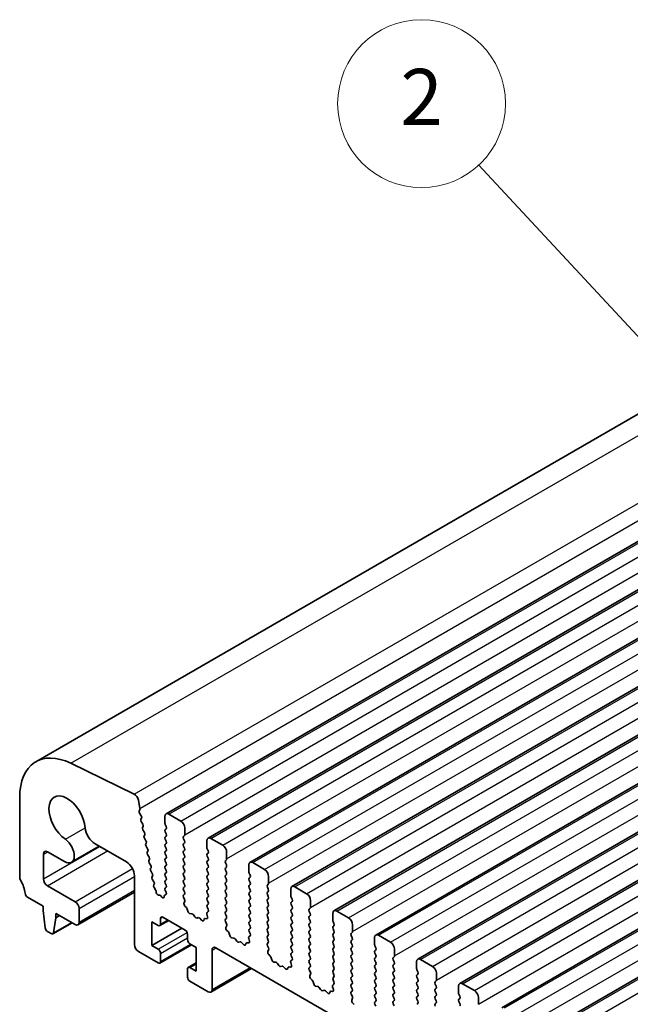
# Model space of a CAD drawing. Units: millimetres. Extents: x 36 to 5550, y 20 to 1004.
# Drawn here: x 585 to 639, y 431 to 519 of the extents above; entities that cross this region are included whole.
import ezdxf

# ---------------------------------------------------------------- set-up
doc = ezdxf.new("R2010")
doc.units = ezdxf.units.MM
doc.header["$LTSCALE"] = 2.5
for name, color, linetype, lineweight in [('Symbol (TK)', 100, 'Continuous', 18), ('Visible (ISO)', 7, 'Continuous', 35), ('Visible Narrow (ISO)', 7, 'Continuous', 25)]:
    doc.layers.add(name, color=color, linetype=linetype, lineweight=lineweight)
doc.styles.add('Note Text (TK2)', font='txt')

# ---------------------------------------------------------------- blocks, each defined once
blk = doc.blocks.new('バルーン2')
at = {"layer": 'Symbol (TK)', "color": 100}
for p, q in [((256.434, 195.772), (250.288, 202.375)), ((258.137, 193.942), (256.8, 196.112)), ((256.434, 195.772), (258.137, 193.942)), ((256.068, 195.431), (258.137, 193.942))]:
    blk.add_line(p, q, dxfattribs=at)
at = {"layer": 'Symbol (TK)'}
blk.add_circle((248.251, 204.564), 3, dxfattribs=at)
at = {"layer": 'Symbol (TK)', "color": 7, "insert": (248.251, 204.546), "char_height": 2, "attachment_point": 5, "style": 'Note Text (TK2)'}
blk.add_mtext('2', dxfattribs=at)

msp = doc.modelspace()

# ---------------------------------------------------------------- linework, layer by layer
at = {"layer": 'Visible (ISO)'}
for p, q in [((586.1718, 452.6306), (690.1165, 512.6431)), ((597.801, 447.9689), (701.7457, 507.9813)), ((601.5487, 445.8051), (705.4934, 505.8176)), ((605.2964, 443.6414), (709.2411, 503.6539)), ((609.044, 441.4777), (712.9887, 501.4902)), ((612.7917, 439.314), (716.7364, 499.3265)), ((616.5394, 437.1503), (720.4841, 497.1628)), ((620.287, 434.9866), (724.2317, 494.9991)), ((624.0347, 432.8228), (727.9794, 492.8353)), ((627.7824, 430.6591), (731.7271, 490.6716)), ((631.53, 428.4954), (735.4747, 488.5079)), ((594.9548, 449.7295), (589.285, 452.4898)), ((584.7221, 449.4262), (584.7221, 442.3592)), ((595.4679, 448.4656), (595.3255, 449.2073)), ((595.4017, 448.2273), (595.4622, 448.3695)), ((595.5813, 447.7811), (595.4344, 448.0318)), ((597.6975, 447.74), (597.6975, 447.1276)), ((599.1117, 447.3317), (598.051, 447.9441)), ((595.5572, 447.4911), (595.6077, 447.5734)), ((595.7225, 447.0464), (595.5836, 447.2833)), ((595.6984, 446.7564), (595.7489, 446.8386)), ((597.7258, 447.0133), (597.8106, 446.8337)), ((595.8637, 446.3116), (595.7248, 446.5486)), ((595.8396, 446.0216), (595.8901, 446.1039)), ((597.8106, 446.6377), (597.7258, 446.556)), ((597.7258, 446.3601), (597.8106, 446.1805)), ((597.8106, 445.9845), (597.7258, 445.9028)), ((599.3521, 445.9437), (599.437, 446.0253)), ((599.4653, 446.107), (599.4653, 446.7193)), ((589.344, 443.6493), (591.829, 445.084)), ((591.4629, 445.2953), (594.268, 443.6758)), ((596.0049, 445.5769), (595.866, 445.8139)), ((595.9808, 445.2869), (596.0313, 445.3692)), ((596.1461, 444.8422), (596.0072, 445.0792)), ((597.7258, 445.7069), (597.8106, 445.5273)), ((597.8106, 445.3313), (597.7258, 445.2496)), ((597.7258, 445.0537), (597.8106, 444.8741)), ((599.437, 445.5681), (599.3521, 445.7477)), ((599.3521, 445.2905), (599.437, 445.3721)), ((599.437, 444.9149), (599.3521, 445.0945)), ((601.4452, 445.5762), (601.4452, 444.9639)), ((602.8594, 445.168), (601.7987, 445.7804)), ((586.8434, 442.1674), (586.8434, 444.3858)), ((587.197, 444.59), (588.719, 443.7112)), ((596.122, 444.5522), (596.1725, 444.6345)), ((596.2873, 444.1075), (596.1484, 444.3445)), ((597.8106, 444.6781), (597.7258, 444.5965)), ((597.7258, 444.4005), (597.8106, 444.2209)), ((599.3521, 444.6373), (599.437, 444.7189)), ((599.437, 444.2617), (599.3521, 444.4413)), ((601.4734, 444.8496), (601.5583, 444.6699)), ((601.5583, 444.474), (601.4734, 444.3923)), ((601.4734, 444.1964), (601.5583, 444.0167)), ((603.2129, 443.9433), (603.2129, 444.5556)), ((596.2632, 443.8175), (596.3137, 443.8997)), ((596.4285, 443.3727), (596.2896, 443.6097)), ((597.8106, 444.0249), (597.7258, 443.9433)), ((597.7258, 443.7473), (597.8106, 443.5677)), ((597.8106, 443.3717), (597.7258, 443.2901)), ((599.3521, 443.9841), (599.437, 444.0657)), ((599.437, 443.6085), (599.3521, 443.7881)), ((599.3521, 443.3309), (599.437, 443.4125)), ((601.5583, 443.8208), (601.4734, 443.7391)), ((601.4734, 443.5432), (601.5583, 443.3635)), ((603.0998, 443.78), (603.1846, 443.8616)), ((603.1846, 443.4044), (603.0998, 443.584)), ((605.1928, 443.4125), (605.1928, 442.8002)), ((606.607, 443.0043), (605.5464, 443.6167)), ((594.9751, 442.4511), (594.9751, 436.2886)), ((596.4044, 443.0827), (596.4549, 443.165)), ((596.5697, 442.638), (596.4308, 442.875)), ((596.5456, 442.348), (596.5961, 442.4303)), ((597.7258, 443.0941), (597.8106, 442.9145)), ((597.8106, 442.7185), (597.7258, 442.6369)), ((597.7258, 442.4409), (597.8106, 442.2613)), ((599.437, 442.9553), (599.3521, 443.1349)), ((599.3521, 442.6777), (599.437, 442.7593)), ((599.437, 442.3021), (599.3521, 442.4817)), ((601.5583, 443.1676), (601.4734, 443.0859)), ((601.4734, 442.89), (601.5583, 442.7103)), ((601.5583, 442.5144), (601.4734, 442.4327)), ((603.0998, 443.1268), (603.1846, 443.2084)), ((603.1846, 442.7512), (603.0998, 442.9308)), ((603.0998, 442.4736), (603.1846, 442.5552)), ((605.2211, 442.6858), (605.306, 442.5062)), ((606.9606, 441.7795), (606.9606, 442.3919)), ((589.6718, 440.1261), (587.197, 441.555)), ((596.7109, 441.9033), (596.5721, 442.1403)), ((596.6928, 441.623), (596.7373, 441.6956)), ((597.8106, 442.0653), (597.7258, 441.9837)), ((597.7258, 441.7877), (597.8094, 441.6106)), ((599.3521, 442.0245), (599.437, 442.1061)), ((599.437, 441.6489), (599.3521, 441.8285)), ((601.4734, 442.2368), (601.5583, 442.0571)), ((601.5583, 441.8612), (601.4734, 441.7795)), ((601.4734, 441.5836), (601.5583, 441.4039)), ((603.1846, 442.098), (603.0998, 442.2776)), ((603.0998, 441.8204), (603.1846, 441.902)), ((603.1846, 441.4448), (603.0998, 441.6244)), ((605.306, 442.3103), (605.2211, 442.2286)), ((605.2211, 442.0327), (605.306, 441.853)), ((605.306, 441.6571), (605.2211, 441.5754)), ((606.8474, 441.6162), (606.9323, 441.6979)), ((589.9218, 438.0601), (594.9751, 440.9776)), ((596.8638, 441.2005), (596.7312, 441.3963)), ((596.9278, 440.959), (596.9173, 441.0613)), ((597.2086, 440.7186), (597.1343, 440.716)), ((597.4279, 440.5413), (597.3387, 440.6449)), ((597.6423, 440.6418), (597.6322, 440.5497)), ((597.7855, 440.7713), (597.6839, 440.7153)), ((597.8079, 441.4132), (597.7246, 441.3309)), ((597.7253, 441.1356), (597.7998, 440.9778)), ((599.3521, 441.3713), (599.437, 441.4529)), ((599.437, 440.9957), (599.3521, 441.1753)), ((599.3533, 440.7192), (599.437, 440.7997)), ((601.5583, 441.208), (601.4734, 441.1263)), ((601.4734, 440.9304), (601.5583, 440.7508)), ((603.0998, 441.1672), (603.1846, 441.2488)), ((603.1846, 440.7916), (603.0998, 440.9712)), ((605.2211, 441.3795), (605.306, 441.1998)), ((605.306, 441.0039), (605.2211, 440.9222)), ((605.2211, 440.7263), (605.306, 440.5466)), ((606.9323, 441.2407), (606.8474, 441.4203)), ((606.8474, 440.963), (606.9323, 441.0447)), ((606.9323, 440.5875), (606.8474, 440.7671)), ((608.9405, 441.2488), (608.9405, 440.6364)), ((610.3547, 440.8406), (609.294, 441.4529)), ((585.4153, 440.5424), (586.808, 439.7383)), ((599.4507, 440.3225), (599.3548, 440.5201)), ((599.4007, 439.9907), (599.4702, 440.1499)), ((601.5583, 440.5548), (601.4734, 440.4731)), ((601.4734, 440.2772), (601.5583, 440.0976)), ((601.5583, 439.9016), (601.4734, 439.8199)), ((603.0998, 440.514), (603.1846, 440.5956)), ((603.1846, 440.1384), (603.0998, 440.318)), ((603.0998, 439.8608), (603.1846, 439.9424)), ((605.306, 440.3507), (605.2211, 440.269)), ((605.2211, 440.0731), (605.306, 439.8934)), ((606.8474, 440.3098), (606.9323, 440.3915)), ((606.9323, 439.9343), (606.8474, 440.1139)), ((608.9688, 440.5221), (609.0536, 440.3425)), ((609.0536, 440.1465), (608.9688, 440.0649)), ((608.9688, 439.8689), (609.0536, 439.6893)), ((610.7083, 439.6158), (610.7083, 440.2282)), ((586.808, 439.7383), (586.808, 439.33)), ((586.808, 439.33), (586.9931, 437.7988)), ((587.9394, 438.6768), (587.9394, 439.0851)), ((587.9394, 439.0851), (589.6718, 438.0849)), ((587.9394, 438.6768), (588.293, 438.881)), ((590.0254, 438.289), (590.0254, 439.5138)), ((599.6162, 439.5947), (599.4825, 439.7296)), ((599.7491, 439.2677), (599.6992, 439.4509)), ((600.1071, 439.0469), (599.9344, 439.0663)), ((600.3684, 438.7642), (600.2467, 438.9437)), ((601.4402, 439.0126), (601.5097, 438.7731)), ((601.5556, 439.2495), (601.4597, 439.1625)), ((601.4734, 439.624), (601.5571, 439.4469)), ((603.1846, 439.4852), (603.0998, 439.6648)), ((603.0998, 439.2076), (603.1846, 439.2892)), ((603.1846, 438.832), (603.0998, 439.0116)), ((605.306, 439.6975), (605.2211, 439.6158)), ((605.2211, 439.4199), (605.306, 439.2402)), ((605.306, 439.0443), (605.2211, 438.9626)), ((606.8474, 439.6566), (606.9323, 439.7383)), ((606.9323, 439.2811), (606.8474, 439.4607)), ((606.8474, 439.0034), (606.9323, 439.0851)), ((609.0536, 439.4933), (608.9688, 439.4117)), ((608.9688, 439.2157), (609.0536, 439.0361)), ((610.5951, 439.4525), (610.68, 439.5342)), ((610.68, 439.0769), (610.5951, 439.2566)), ((610.5951, 438.7993), (610.68, 438.881)), ((612.6882, 439.0851), (612.6882, 438.4727)), ((614.1024, 438.6769), (613.0417, 439.2892)), ((587.6946, 437.2569), (589.4002, 438.2417)), ((587.7544, 437.3593), (587.9394, 438.6768)), ((596.5308, 436.2069), (596.5308, 438.3298)), ((596.5308, 438.3298), (597.0964, 438.0032)), ((597.2464, 437.9884), (598.0328, 438.4424)), ((597.3086, 438.1257), (597.3086, 438.6156)), ((597.5207, 438.7381), (599.5006, 437.595)), ((600.6637, 438.7029), (600.542, 438.6639)), ((600.976, 438.465), (600.8033, 438.6449)), ((601.2112, 438.578), (601.1613, 438.4524)), ((601.4279, 438.6063), (601.2942, 438.6259)), ((603.101, 438.5555), (603.1846, 438.636)), ((603.1983, 438.1588), (603.1025, 438.3564)), ((603.1484, 437.827), (603.2179, 437.9862)), ((605.2211, 438.7667), (605.306, 438.587)), ((605.306, 438.3911), (605.2211, 438.3094)), ((605.2211, 438.1135), (605.306, 437.9338)), ((606.9323, 438.6279), (606.8474, 438.8075)), ((606.8474, 438.3503), (606.9323, 438.4319)), ((606.9323, 437.9747), (606.8474, 438.1543)), ((609.0536, 438.8402), (608.9688, 438.7585)), ((608.9688, 438.5625), (609.0536, 438.3829)), ((609.0536, 438.187), (608.9688, 438.1053)), ((610.68, 438.4237), (610.5951, 438.6034)), ((610.5951, 438.1461), (610.68, 438.2278)), ((612.7164, 438.3584), (612.8013, 438.1788)), ((612.8013, 437.9828), (612.7164, 437.9012)), ((614.4559, 437.4521), (614.4559, 438.0645)), ((587.2029, 437.4691), (587.5446, 437.2718)), ((596.5308, 436.2069), (599.2178, 437.7583)), ((599.7127, 437.2276), (599.7127, 436.7377)), ((603.3639, 437.431), (603.2301, 437.5658)), ((603.4968, 437.1039), (603.4469, 437.2872)), ((605.306, 437.7379), (605.2211, 437.6562)), ((605.2211, 437.4603), (605.3048, 437.2831)), ((606.8474, 437.6971), (606.9323, 437.7787)), ((606.9323, 437.3215), (606.8474, 437.5011)), ((606.8474, 437.0439), (606.9323, 437.1255)), ((608.9688, 437.9093), (609.0536, 437.7297)), ((609.0536, 437.5338), (608.9688, 437.4521)), ((608.9688, 437.2561), (609.0536, 437.0765)), ((610.68, 437.7705), (610.5951, 437.9502)), ((610.5951, 437.4929), (610.68, 437.5746)), ((610.68, 437.1173), (610.5951, 437.297)), ((612.7164, 437.7052), (612.8013, 437.5256)), ((612.8013, 437.3296), (612.7164, 437.248)), ((614.3428, 437.2888), (614.4276, 437.3705)), ((617.85, 436.5131), (616.7894, 437.1255)), ((597.2464, 434.6407), (600.0835, 436.2787)), ((599.9249, 436.3702), (600.4906, 436.0436)), ((603.8547, 436.8832), (603.6821, 436.9026)), ((604.116, 436.6005), (603.9944, 436.7799)), ((604.4113, 436.5392), (604.2897, 436.5002)), ((604.7236, 436.3013), (604.551, 436.4812)), ((604.9589, 436.4142), (604.9089, 436.2887)), ((605.1756, 436.4426), (605.0419, 436.4622)), ((605.1878, 436.8489), (605.2573, 436.6094)), ((605.3033, 437.0858), (605.2074, 436.9988)), ((606.9323, 436.6683), (606.8474, 436.8479)), ((606.8486, 436.3918), (606.9323, 436.4723)), ((609.0536, 436.8806), (608.9688, 436.7989)), ((608.9688, 436.6029), (609.0536, 436.4233)), ((609.0536, 436.2274), (608.9688, 436.1457)), ((610.5951, 436.8397), (610.68, 436.9214)), ((610.68, 436.4641), (610.5951, 436.6438)), ((610.5951, 436.1865), (610.68, 436.2682)), ((612.7164, 437.052), (612.8013, 436.8724)), ((612.8013, 436.6764), (612.7164, 436.5948)), ((612.7164, 436.3988), (612.8013, 436.2192)), ((614.4276, 436.9132), (614.3428, 437.0928)), ((614.3428, 436.6356), (614.4276, 436.7173)), ((614.4276, 436.26), (614.3428, 436.4397)), ((616.4358, 436.9214), (616.4358, 436.309)), ((595.3287, 435.6762), (597.0964, 434.6556)), ((597.0964, 435.8803), (596.5308, 436.2069)), ((597.3086, 434.7781), (597.3086, 435.5129)), ((600.4906, 436.0436), (600.4906, 433.9208)), ((601.9048, 432.2878), (601.9048, 435.7987)), ((602.2583, 436.0028), (729.8204, 362.3548)), ((606.946, 435.9951), (606.8501, 436.1927)), ((606.8961, 435.6633), (606.9656, 435.8225)), ((607.1115, 435.2673), (606.9778, 435.4021)), ((608.9688, 435.9498), (609.0536, 435.7701)), ((609.0536, 435.5742), (608.9688, 435.4925)), ((610.68, 435.8109), (610.5951, 435.9906)), ((610.5951, 435.5333), (610.68, 435.615)), ((612.8013, 436.0232), (612.7164, 435.9416)), ((612.7164, 435.7456), (612.8013, 435.566)), ((612.8013, 435.37), (612.7164, 435.2884)), ((614.3428, 435.9824), (614.4276, 436.0641)), ((614.4276, 435.6068), (614.3428, 435.7865)), ((614.3428, 435.3292), (614.4276, 435.4109)), ((616.4641, 436.1947), (616.549, 436.0151)), ((616.549, 435.8191), (616.4641, 435.7375)), ((616.4641, 435.5415), (616.549, 435.3619)), ((618.2036, 435.2884), (618.2036, 435.9008)), ((599.7749, 434.2622), (600.4906, 434.6754)), ((607.2445, 434.9402), (607.1946, 435.1235)), ((607.6024, 434.7195), (607.4298, 434.7389)), ((607.8637, 434.4367), (607.7421, 434.6162)), ((608.9355, 434.6852), (609.005, 434.4457)), ((609.0509, 434.922), (608.9551, 434.8351)), ((608.9688, 435.2966), (609.0524, 435.1194)), ((610.68, 435.1578), (610.5951, 435.3374)), ((610.5951, 434.8801), (610.68, 434.9618)), ((610.68, 434.5046), (610.5951, 434.6842)), ((612.7164, 435.0924), (612.8013, 434.9128)), ((612.8013, 434.7168), (612.7164, 434.6352)), ((614.4276, 434.9536), (614.3428, 435.1333)), ((614.3428, 434.676), (614.4276, 434.7577)), ((614.4276, 434.3004), (614.3428, 434.4801)), ((616.549, 435.1659), (616.4641, 435.0843)), ((616.4641, 434.8883), (616.549, 434.7087)), ((616.549, 434.5127), (616.4641, 434.4311)), ((618.0904, 435.1251), (618.1753, 435.2067)), ((618.1753, 434.7495), (618.0904, 434.9291)), ((618.0904, 434.4719), (618.1753, 434.5535)), ((620.1835, 434.7577), (620.1835, 434.1453)), ((621.5977, 434.3494), (620.537, 434.9618)), ((599.7127, 434.1249), (599.7127, 433.39)), ((600.4906, 433.9208), (599.9249, 434.2474)), ((601.8012, 432.0589), (605.4453, 434.1628)), ((608.159, 434.3755), (608.0374, 434.3365)), ((608.4713, 434.1376), (608.2987, 434.3175)), ((608.7065, 434.2505), (608.6566, 434.1249)), ((608.9233, 434.2789), (608.7896, 434.2985)), ((610.5963, 434.2281), (610.68, 434.3086)), ((610.6937, 433.8313), (610.5978, 434.029)), ((610.6437, 433.4996), (610.7132, 433.6588)), ((612.7164, 434.4392), (612.8013, 434.2596)), ((612.8013, 434.0636), (612.7164, 433.982)), ((612.7164, 433.786), (612.8013, 433.6064)), ((614.3428, 434.0228), (614.4276, 434.1045)), ((614.4276, 433.6472), (614.3428, 433.8269)), ((616.4641, 434.2351), (616.549, 434.0555)), ((616.549, 433.8595), (616.4641, 433.7779)), ((618.1753, 434.0963), (618.0904, 434.2759)), ((618.0904, 433.8187), (618.1753, 433.9003)), ((618.1753, 433.4431), (618.0904, 433.6227)), ((620.2118, 434.031), (620.2966, 433.8514)), ((620.2966, 433.6554), (620.2118, 433.5737)), ((621.9512, 433.1247), (621.9512, 433.737)), ((599.9249, 433.0226), (601.5512, 432.0836)), ((610.8592, 433.1036), (610.7255, 433.2384)), ((610.9921, 432.7765), (610.9422, 432.9598)), ((612.7986, 432.7583), (612.7027, 432.6714)), ((612.8013, 433.4104), (612.7164, 433.3288)), ((612.7164, 433.1328), (612.8001, 432.9557)), ((614.3428, 433.3696), (614.4276, 433.4513)), ((614.4276, 432.994), (614.3428, 433.1737)), ((614.3428, 432.7164), (614.4276, 432.7981)), ((616.4641, 433.5819), (616.549, 433.4023)), ((616.549, 433.2063), (616.4641, 433.1247)), ((616.4641, 432.9287), (616.549, 432.7491)), ((618.0904, 433.1655), (618.1753, 433.2471)), ((618.1753, 432.7899), (618.0904, 432.9695)), ((620.2118, 433.3778), (620.2966, 433.1982)), ((620.2966, 433.0022), (620.2118, 432.9206)), ((620.2118, 432.7246), (620.2966, 432.545)), ((621.8381, 432.9614), (621.923, 433.043)), ((621.923, 432.5858), (621.8381, 432.7654)), ((625.3454, 432.1857), (624.2847, 432.7981)), ((611.3501, 432.5557), (611.1774, 432.5752)), ((611.6114, 432.273), (611.4897, 432.4525)), ((611.9067, 432.2118), (611.785, 432.1728)), ((612.219, 431.9738), (612.0463, 432.1538)), ((612.4542, 432.0868), (612.4043, 431.9612)), ((612.6709, 432.1152), (612.5372, 432.1348)), ((612.6832, 432.5214), (612.7527, 432.282)), ((614.4276, 432.3408), (614.3428, 432.5205)), ((614.344, 432.0644), (614.4276, 432.1449)), ((614.4413, 431.6676), (614.3455, 431.8652)), ((616.549, 432.5531), (616.4641, 432.4715)), ((616.4641, 432.2755), (616.549, 432.0959)), ((616.549, 431.8999), (616.4641, 431.8183)), ((618.0904, 432.5123), (618.1753, 432.594)), ((618.1753, 432.1367), (618.0904, 432.3163)), ((618.0904, 431.8591), (618.1753, 431.9408)), ((620.2966, 432.349), (620.2118, 432.2674)), ((620.2118, 432.0714), (620.2966, 431.8918)), ((621.8381, 432.3082), (621.923, 432.3898)), ((621.923, 431.9326), (621.8381, 432.1122)), ((623.9311, 432.594), (623.9311, 431.9816)), ((623.9594, 431.8673), (624.0443, 431.6876)), ((614.3914, 431.3359), (614.4609, 431.4951)), ((614.6068, 430.9399), (614.4731, 431.0747)), ((616.4641, 431.6223), (616.549, 431.4427)), ((616.549, 431.2467), (616.4641, 431.1651)), ((616.4641, 430.9691), (616.5478, 430.792)), ((618.1753, 431.4835), (618.0904, 431.6631)), ((618.0904, 431.2059), (618.1753, 431.2876)), ((618.1753, 430.8303), (618.0904, 431.0099)), ((620.2966, 431.6958), (620.2118, 431.6142)), ((620.2118, 431.4182), (620.2966, 431.2386)), ((620.2966, 431.0426), (620.2118, 430.961)), ((621.8381, 431.655), (621.923, 431.7366)), ((621.923, 431.2794), (621.8381, 431.459)), ((621.8381, 431.0018), (621.923, 431.0834)), ((624.0443, 431.4917), (623.9594, 431.41)), ((623.9594, 431.2141), (624.0443, 431.0344)), ((625.6989, 430.961), (625.6989, 431.5733))]:
    msp.add_line(p, q, dxfattribs=at)
for centre, major_axis, start_param, end_param in [((589.6718, 446.5684), (-3.5, 6.0622), 5.57602, 7.0685835), ((588.9647, 447.4746), (-1.15, 1.9919), 4.0250189, 8.5413519), ((594.9824, 449.3066), (-0.25, 0.433), 4.171337, 5.57602), ((595.5332, 448.0915), (-0.1, 0.1732), 0.4095546, 1.5819867), ((595.3306, 448.5054), (-0.1, 0.1732), 3.5511472, 4.171337), ((595.4824, 447.7214), (0.1, -0.1732), 0.3032125, 1.5819867), ((598.051, 447.5358), (-0.25, 0.433), 5.4977872, 7.0685835), ((595.6825, 447.343), (-0.1, 0.1732), 0.3032125, 1.5819867), ((595.6236, 446.9867), (0.1, -0.1732), 0.3032125, 1.5819867), ((597.8389, 447.0459), (0.1, -0.1732), 3.9269909, 4.570492), ((597.6975, 446.801), (0.1, -0.1732), 0.1418971, 1.4288993), ((599.1117, 446.9235), (-0.25, 0.433), 3.9269909, 5.4977872), ((591.4629, 446.316), (0.625, -1.0825), 4.0250189, 5.4977872), ((595.8237, 446.6083), (-0.1, 0.1732), 0.3032125, 1.5819867), ((595.9649, 445.8736), (-0.1, 0.1732), 0.3032125, 1.5819867), ((595.7648, 446.252), (0.1, -0.1732), 0.3032125, 1.5819867), ((597.8389, 446.3927), (-0.1, 0.1732), 0.1418971, 1.4288993), ((597.8389, 445.7395), (-0.1, 0.1732), 0.1418971, 1.4288993), ((597.6975, 446.1478), (0.1, -0.1732), 0.1418971, 1.4288993), ((599.4653, 445.7804), (-0.1, 0.1732), 0.1418971, 1.4288993), ((599.3238, 446.1886), (0.1, -0.1732), 0.1418971, 0.7853982), ((588.719, 444.7318), (0.625, -1.0825), 5.4977872, 8.5413519), ((596.1061, 445.1388), (-0.1, 0.1732), 0.3032125, 1.5819867), ((595.906, 445.5172), (0.1, -0.1732), 0.3032125, 1.5819867), ((597.8389, 445.0863), (-0.1, 0.1732), 0.1418971, 1.4288993), ((597.6975, 445.4946), (0.1, -0.1732), 0.1418971, 1.4288993), ((599.4653, 445.1272), (-0.1, 0.1732), 0.1418971, 1.4288993), ((599.3238, 445.5354), (0.1, -0.1732), 0.1418971, 1.4288993), ((601.7987, 445.3721), (-0.25, 0.433), 5.4977872, 7.0685835), ((602.8594, 444.7598), (-0.25, 0.433), 3.9269909, 5.4977872), ((587.197, 444.1817), (-0.25, 0.433), 5.4977872, 7.0685835), ((596.2473, 444.4041), (-0.1, 0.1732), 0.3032125, 1.5819867), ((596.0472, 444.7825), (0.1, -0.1732), 0.3032125, 1.5819867), ((597.8389, 444.4332), (-0.1, 0.1732), 0.1418971, 1.4288993), ((597.6975, 444.8414), (0.1, -0.1732), 0.1418971, 1.4288993), ((597.6975, 444.1882), (0.1, -0.1732), 0.1418971, 1.4288993), ((599.4653, 444.474), (-0.1, 0.1732), 0.1418971, 1.4288993), ((599.3238, 444.8822), (0.1, -0.1732), 0.1418971, 1.4288993), ((599.3238, 444.229), (0.1, -0.1732), 0.1418971, 1.4288993), ((601.5866, 444.229), (-0.1, 0.1732), 0.1418971, 1.4288993), ((601.5866, 444.8822), (0.1, -0.1732), 3.9269909, 4.570492), ((601.4452, 444.6373), (0.1, -0.1732), 0.1418971, 1.4288993), ((594.268, 442.8593), (0.5, -0.866), 0.7853982, 2.3561945), ((596.3885, 443.6694), (-0.1, 0.1732), 0.3032125, 1.5819867), ((596.1884, 444.0478), (0.1, -0.1732), 0.3032125, 1.5819867), ((596.3296, 443.3131), (0.1, -0.1732), 0.3032125, 1.5819867), ((597.8389, 443.78), (-0.1, 0.1732), 0.1418971, 1.4288993), ((597.8389, 443.1268), (-0.1, 0.1732), 0.1418971, 1.4288993), ((597.6975, 443.535), (0.1, -0.1732), 0.1418971, 1.4288993), ((599.4653, 443.8208), (-0.1, 0.1732), 0.1418971, 1.4288993), ((599.4653, 443.1676), (-0.1, 0.1732), 0.1418971, 1.4288993), ((599.3238, 443.5758), (0.1, -0.1732), 0.1418971, 1.4288993), ((601.5866, 443.5758), (-0.1, 0.1732), 0.1418971, 1.4288993), ((601.4452, 443.9841), (0.1, -0.1732), 0.1418971, 1.4288993), ((601.4452, 443.3309), (0.1, -0.1732), 0.1418971, 1.4288993), ((603.2129, 443.6167), (-0.1, 0.1732), 0.1418971, 1.4288993), ((603.0715, 444.0249), (0.1, -0.1732), 0.1418971, 0.7853982), ((603.0715, 443.3717), (0.1, -0.1732), 0.1418971, 1.4288993), ((605.5464, 443.2084), (-0.25, 0.433), 5.4977872, 7.0685835), ((596.5297, 442.9347), (-0.1, 0.1732), 0.3032125, 1.5819867), ((596.4708, 442.5784), (0.1, -0.1732), 0.3032125, 1.5819867), ((597.8389, 442.4736), (-0.1, 0.1732), 0.1418971, 1.4288993), ((597.6975, 442.8818), (0.1, -0.1732), 0.1418971, 1.4288993), ((599.4653, 442.5144), (-0.1, 0.1732), 0.1418971, 1.4288993), ((599.3238, 442.9226), (0.1, -0.1732), 0.1418971, 1.4288993), ((601.5866, 442.9226), (-0.1, 0.1732), 0.1418971, 1.4288993), ((601.5866, 442.2694), (-0.1, 0.1732), 0.1418971, 1.4288993), ((601.4452, 442.6777), (0.1, -0.1732), 0.1418971, 1.4288993), ((603.2129, 442.9635), (-0.1, 0.1732), 0.1418971, 1.4288993), ((603.2129, 442.3103), (-0.1, 0.1732), 0.1418971, 1.4288993), ((603.0715, 442.7185), (0.1, -0.1732), 0.1418971, 1.4288993), ((605.3342, 442.7185), (0.1, -0.1732), 3.9269909, 4.570492), ((605.1928, 442.4736), (0.1, -0.1732), 0.1418971, 1.4288993), ((606.607, 442.596), (-0.25, 0.433), 3.9269909, 5.4977872), ((585.0756, 442.1551), (0.25, -0.433), 3.9269909, 4.6939849), ((583.8028, 441.4733), (1, -1.7321), 0.9162057, 1.5523922), ((587.197, 441.9632), (-0.25, 0.433), 0.7853982, 2.3561945), ((596.6709, 442.2), (-0.1, 0.1732), 0.3032125, 1.5819867), ((596.8181, 441.475), (-0.1, 0.1732), 0.3032125, 1.6945218), ((596.6121, 441.8436), (0.1, -0.1732), 0.3032125, 1.5819867), ((597.8389, 441.8204), (-0.1, 0.1732), 0.1418971, 1.4288993), ((597.6963, 441.5779), (0.1, -0.1732), 0.1242359, 1.4288993), ((597.6975, 442.2286), (0.1, -0.1732), 0.1418971, 1.4288993), ((599.4653, 441.8612), (-0.1, 0.1732), 0.1418971, 1.4288993), ((599.3238, 442.2694), (0.1, -0.1732), 0.1418971, 1.4288993), ((599.3238, 441.6162), (0.1, -0.1732), 0.1418971, 1.4288993), ((601.5866, 441.6162), (-0.1, 0.1732), 0.1418971, 1.4288993), ((601.4452, 442.0245), (0.1, -0.1732), 0.1418971, 1.4288993), ((603.2129, 441.6571), (-0.1, 0.1732), 0.1418971, 1.4288993), ((603.0715, 442.0653), (0.1, -0.1732), 0.1418971, 1.4288993), ((605.3342, 442.0653), (-0.1, 0.1732), 0.1418971, 1.4288993), ((605.3342, 441.4121), (-0.1, 0.1732), 0.1418971, 1.4288993), ((605.1928, 441.8204), (0.1, -0.1732), 0.1418971, 1.4288993), ((606.9606, 441.4529), (-0.1, 0.1732), 0.1418971, 1.4288993), ((606.8192, 441.8612), (0.1, -0.1732), 0.1418971, 0.7853982), ((609.294, 441.0447), (-0.25, 0.433), 5.4977872, 7.0685835), ((585.4153, 440.7873), (0.15, -0.2598), 4.0577984, 5.4977872), ((596.7769, 441.1218), (-0.1, 0.1732), 4.0526901, 4.8361144), ((597.0681, 440.8985), (0.1, -0.1732), 4.0526901, 5.985404), ((597.2749, 440.536), (-0.1, 0.1732), 5.0296302, 5.985404), ((597.7827, 440.5414), (-0.1, 0.1732), 6.2715635, 6.9498692), ((597.8384, 441.1683), (-0.1, 0.1732), 0.149667, 1.4288993), ((597.6867, 440.9451), (0.1, -0.1732), 6.2715635, 7.7120846), ((599.4653, 441.208), (-0.1, 0.1732), 0.1418971, 1.4288993), ((599.4664, 440.5559), (-0.1, 0.1732), 0.1418971, 1.4465606), ((599.3238, 440.963), (0.1, -0.1732), 0.1418971, 1.4288993), ((601.5866, 440.963), (-0.1, 0.1732), 0.1418971, 1.4288993), ((601.4452, 441.3713), (0.1, -0.1732), 0.1418971, 1.4288993), ((601.4452, 440.7181), (0.1, -0.1732), 0.1418971, 1.4288993), ((603.2129, 441.0039), (-0.1, 0.1732), 0.1418971, 1.4288993), ((603.0715, 441.4121), (0.1, -0.1732), 0.1418971, 1.4288993), ((603.0715, 440.7589), (0.1, -0.1732), 0.1418971, 1.4288993), ((605.3342, 440.7589), (-0.1, 0.1732), 0.1418971, 1.4288993), ((605.1928, 441.1672), (0.1, -0.1732), 0.1418971, 1.4288993), ((606.9606, 440.7997), (-0.1, 0.1732), 0.1418971, 1.4288993), ((606.8192, 441.208), (0.1, -0.1732), 0.1418971, 1.4288993), ((609.0819, 440.5548), (0.1, -0.1732), 3.9269909, 4.570492), ((610.3547, 440.4323), (-0.25, 0.433), 3.9269909, 5.4977872), ((589.6718, 439.7179), (-0.25, 0.433), 3.9269909, 5.4977872), ((597.4918, 440.6501), (0.1, -0.1732), 5.0296302, 6.9498692), ((599.5319, 439.854), (-0.1, 0.1732), 0.4026436, 1.9989297), ((599.339, 440.2867), (-0.1, 0.1732), 3.5442363, 4.5881532), ((601.5866, 440.3098), (-0.1, 0.1732), 0.1418971, 1.4288993), ((601.5866, 439.6566), (-0.1, 0.1732), 0.1418971, 1.4288993), ((601.4452, 440.0649), (0.1, -0.1732), 0.1418971, 1.4288993), ((603.2129, 440.3507), (-0.1, 0.1732), 0.1418971, 1.4288993), ((603.2129, 439.6975), (-0.1, 0.1732), 0.1418971, 1.4288993), ((603.0715, 440.1057), (0.1, -0.1732), 0.1418971, 1.4288993), ((605.3342, 440.1057), (-0.1, 0.1732), 0.1418971, 1.4288993), ((605.1928, 440.514), (0.1, -0.1732), 0.1418971, 1.4288993), ((605.1928, 439.8608), (0.1, -0.1732), 0.1418971, 1.4288993), ((606.9606, 440.1465), (-0.1, 0.1732), 0.1418971, 1.4288993), ((606.8192, 440.5548), (0.1, -0.1732), 0.1418971, 1.4288993), ((606.8192, 439.9016), (0.1, -0.1732), 0.1418971, 1.4288993), ((609.0819, 439.9016), (-0.1, 0.1732), 0.1418971, 1.4288993), ((608.9405, 440.3098), (0.1, -0.1732), 0.1418971, 1.4288993), ((599.5667, 439.4703), (-0.1, 0.1732), 4.2842557, 5.1405224), ((599.8816, 439.2483), (-0.1, 0.1732), 1.1426631, 2.7389491), ((600.1599, 438.8649), (-0.1, 0.1732), 4.8366249, 5.8805418), ((601.5714, 438.9978), (-0.1, 0.1732), 0.1242359, 1.1681528), ((601.444, 439.4142), (0.1, -0.1732), 0.1242359, 1.4288993), ((603.2129, 439.0443), (-0.1, 0.1732), 0.1418971, 1.4288993), ((603.0715, 439.4525), (0.1, -0.1732), 0.1418971, 1.4288993), ((605.3342, 439.4525), (-0.1, 0.1732), 0.1418971, 1.4288993), ((605.3342, 438.7993), (-0.1, 0.1732), 0.1418971, 1.4288993), ((605.1928, 439.2076), (0.1, -0.1732), 0.1418971, 1.4288993), ((606.9606, 439.4933), (-0.1, 0.1732), 0.1418971, 1.4288993), ((606.9606, 438.8402), (-0.1, 0.1732), 0.1418971, 1.4288993), ((606.8192, 439.2484), (0.1, -0.1732), 0.1418971, 1.4288993), ((609.0819, 439.2484), (-0.1, 0.1732), 0.1418971, 1.4288993), ((608.9405, 439.6566), (0.1, -0.1732), 0.1418971, 1.4288993), ((608.9405, 439.0034), (0.1, -0.1732), 0.1418971, 1.4288993), ((610.7083, 439.2892), (-0.1, 0.1732), 0.1418971, 1.4288993), ((610.5668, 439.6975), (0.1, -0.1732), 0.1418971, 0.7853982), ((610.5668, 439.0443), (0.1, -0.1732), 0.1418971, 1.4288993), ((613.0417, 438.881), (-0.25, 0.433), 5.4977872, 7.0685835), ((589.6718, 438.4931), (0.25, -0.433), 5.4977872, 7.0685835), ((597.0964, 438.2482), (0.15, -0.2598), 5.4977872, 7.0685835), ((597.5207, 438.4931), (-0.15, 0.2598), 5.4977872, 7.0685835), ((600.4552, 438.8429), (0.1, -0.1732), 4.8366249, 6.1589495), ((600.7505, 438.5239), (-0.1, 0.1732), 5.1150326, 6.1589495), ((601.0288, 438.586), (0.1, -0.1732), 5.1150326, 6.7113187), ((601.3437, 438.4444), (-0.1, 0.1732), 5.855052, 6.7113187), ((601.3785, 438.7879), (0.1, -0.1732), 5.855052, 7.4513381), ((603.2141, 438.3922), (-0.1, 0.1732), 0.1418971, 1.4465606), ((603.0715, 438.7993), (0.1, -0.1732), 0.1418971, 1.4288993), ((603.0867, 438.1229), (-0.1, 0.1732), 3.5442363, 4.5881532), ((605.3342, 438.1461), (-0.1, 0.1732), 0.1418971, 1.4288993), ((605.1928, 438.5544), (0.1, -0.1732), 0.1418971, 1.4288993), ((606.9606, 438.187), (-0.1, 0.1732), 0.1418971, 1.4288993), ((606.8192, 438.5952), (0.1, -0.1732), 0.1418971, 1.4288993), ((609.0819, 438.5952), (-0.1, 0.1732), 0.1418971, 1.4288993), ((609.0819, 437.942), (-0.1, 0.1732), 0.1418971, 1.4288993), ((608.9405, 438.3503), (0.1, -0.1732), 0.1418971, 1.4288993), ((610.7083, 438.636), (-0.1, 0.1732), 0.1418971, 1.4288993), ((610.7083, 437.9828), (-0.1, 0.1732), 0.1418971, 1.4288993), ((610.5668, 438.3911), (0.1, -0.1732), 0.1418971, 1.4288993), ((612.8296, 438.3911), (0.1, -0.1732), 3.9269909, 4.570492), ((612.6882, 438.1461), (0.1, -0.1732), 0.1418971, 1.4288993), ((614.1024, 438.2686), (-0.25, 0.433), 3.9269909, 5.4977872), ((587.2029, 437.7141), (0.15, -0.2598), 4.0758808, 5.4977872), ((587.5446, 437.5168), (0.15, -0.2598), 5.4977872, 6.9196936), ((599.5006, 437.35), (0.15, -0.2598), 0.7853982, 2.3561945), ((603.2796, 437.6903), (-0.1, 0.1732), 0.4026436, 1.9989297), ((603.3144, 437.3066), (-0.1, 0.1732), 4.2842557, 5.1405224), ((603.6293, 437.0846), (-0.1, 0.1732), 1.1426631, 2.7389491), ((605.3342, 437.4929), (-0.1, 0.1732), 0.1418971, 1.4288993), ((605.1916, 437.2505), (0.1, -0.1732), 0.1242359, 1.4288993), ((605.1928, 437.9012), (0.1, -0.1732), 0.1418971, 1.4288993), ((606.9606, 437.5338), (-0.1, 0.1732), 0.1418971, 1.4288993), ((606.8192, 437.942), (0.1, -0.1732), 0.1418971, 1.4288993), ((606.8192, 437.2888), (0.1, -0.1732), 0.1418971, 1.4288993), ((609.0819, 437.2888), (-0.1, 0.1732), 0.1418971, 1.4288993), ((608.9405, 437.6971), (0.1, -0.1732), 0.1418971, 1.4288993), ((610.7083, 437.3296), (-0.1, 0.1732), 0.1418971, 1.4288993), ((610.5668, 437.7379), (0.1, -0.1732), 0.1418971, 1.4288993), ((610.5668, 437.0847), (0.1, -0.1732), 0.1418971, 1.4288993), ((612.8296, 437.7379), (-0.1, 0.1732), 0.1418971, 1.4288993), ((612.8296, 437.0847), (-0.1, 0.1732), 0.1418971, 1.4288993), ((612.6882, 437.4929), (0.1, -0.1732), 0.1418971, 1.4288993), ((614.4559, 437.1255), (-0.1, 0.1732), 0.1418971, 1.4288993), ((614.3145, 437.5338), (0.1, -0.1732), 0.1418971, 0.7853982), ((616.7894, 436.7173), (-0.25, 0.433), 5.4977872, 7.0685835), ((595.3287, 436.0845), (0.25, -0.433), 3.9269909, 5.4977872), ((599.9249, 436.6152), (0.15, -0.2598), 3.9269909, 5.4977872), ((603.9076, 436.7012), (-0.1, 0.1732), 4.8366249, 5.8805418), ((604.2029, 436.6792), (0.1, -0.1732), 4.8366249, 6.1589495), ((604.4982, 436.3602), (-0.1, 0.1732), 5.1150326, 6.1589495), ((604.7764, 436.4223), (0.1, -0.1732), 5.1150326, 6.7113187), ((605.0913, 436.2806), (-0.1, 0.1732), 5.855052, 6.7113187), ((605.319, 436.8341), (-0.1, 0.1732), 0.1242359, 1.1681528), ((605.1262, 436.6242), (0.1, -0.1732), 5.855052, 7.4513381), ((606.9606, 436.8806), (-0.1, 0.1732), 0.1418971, 1.4288993), ((606.9618, 436.2285), (-0.1, 0.1732), 0.1418971, 1.4465606), ((606.8192, 436.6356), (0.1, -0.1732), 0.1418971, 1.4288993), ((609.0819, 436.6356), (-0.1, 0.1732), 0.1418971, 1.4288993), ((608.9405, 437.0439), (0.1, -0.1732), 0.1418971, 1.4288993), ((608.9405, 436.3907), (0.1, -0.1732), 0.1418971, 1.4288993), ((610.7083, 436.6764), (-0.1, 0.1732), 0.1418971, 1.4288993), ((610.5668, 436.4315), (0.1, -0.1732), 0.1418971, 1.4288993), ((612.8296, 436.4315), (-0.1, 0.1732), 0.1418971, 1.4288993), ((612.6882, 436.8397), (0.1, -0.1732), 0.1418971, 1.4288993), ((614.4559, 436.4723), (-0.1, 0.1732), 0.1418971, 1.4288993), ((614.3145, 436.8806), (0.1, -0.1732), 0.1418971, 1.4288993), ((614.3145, 436.2274), (0.1, -0.1732), 0.1418971, 1.4288993), ((616.5772, 436.2274), (0.1, -0.1732), 3.9269909, 4.570492), ((617.85, 436.1049), (-0.25, 0.433), 3.9269909, 5.4977872), ((597.0964, 435.6354), (-0.15, 0.2598), 3.9269909, 5.4977872), ((602.2583, 435.5946), (-0.25, 0.433), 5.4977872, 7.0685835), ((607.0272, 435.5266), (-0.1, 0.1732), 0.4026436, 1.9989297), ((606.8344, 435.9592), (-0.1, 0.1732), 3.5442363, 4.5881532), ((609.0819, 435.9824), (-0.1, 0.1732), 0.1418971, 1.4288993), ((609.0819, 435.3292), (-0.1, 0.1732), 0.1418971, 1.4288993), ((608.9405, 435.7375), (0.1, -0.1732), 0.1418971, 1.4288993), ((610.7083, 436.0232), (-0.1, 0.1732), 0.1418971, 1.4288993), ((610.7083, 435.37), (-0.1, 0.1732), 0.1418971, 1.4288993), ((610.5668, 435.7783), (0.1, -0.1732), 0.1418971, 1.4288993), ((612.8296, 435.7783), (-0.1, 0.1732), 0.1418971, 1.4288993), ((612.6882, 436.1865), (0.1, -0.1732), 0.1418971, 1.4288993), ((612.6882, 435.5333), (0.1, -0.1732), 0.1418971, 1.4288993), ((614.4559, 435.8191), (-0.1, 0.1732), 0.1418971, 1.4288993), ((614.3145, 435.5742), (0.1, -0.1732), 0.1418971, 1.4288993), ((616.5772, 435.5742), (-0.1, 0.1732), 0.1418971, 1.4288993), ((616.4358, 435.9824), (0.1, -0.1732), 0.1418971, 1.4288993), ((616.4358, 435.3292), (0.1, -0.1732), 0.1418971, 1.4288993), ((597.0964, 434.9006), (0.15, -0.2598), 5.4977872, 7.0685835), ((607.0621, 435.1429), (-0.1, 0.1732), 4.2842557, 5.1405224), ((607.377, 434.9208), (-0.1, 0.1732), 1.1426631, 2.7389491), ((607.6552, 434.5375), (-0.1, 0.1732), 4.8366249, 5.8805418), ((609.0667, 434.6704), (-0.1, 0.1732), 0.1242359, 1.1681528), ((608.9393, 435.0868), (0.1, -0.1732), 0.1242359, 1.4288993), ((610.7083, 434.7168), (-0.1, 0.1732), 0.1418971, 1.4288993), ((610.5668, 435.1251), (0.1, -0.1732), 0.1418971, 1.4288993), ((610.5668, 434.4719), (0.1, -0.1732), 0.1418971, 1.4288993), ((612.8296, 435.1251), (-0.1, 0.1732), 0.1418971, 1.4288993), ((612.8296, 434.4719), (-0.1, 0.1732), 0.1418971, 1.4288993), ((612.6882, 434.8801), (0.1, -0.1732), 0.1418971, 1.4288993), ((614.4559, 435.1659), (-0.1, 0.1732), 0.1418971, 1.4288993), ((614.4559, 434.5127), (-0.1, 0.1732), 0.1418971, 1.4288993), ((614.3145, 434.921), (0.1, -0.1732), 0.1418971, 1.4288993), ((616.5772, 434.921), (-0.1, 0.1732), 0.1418971, 1.4288993), ((616.4358, 434.676), (0.1, -0.1732), 0.1418971, 1.4288993), ((618.2036, 434.9618), (-0.1, 0.1732), 0.1418971, 1.4288993), ((618.2036, 434.3086), (-0.1, 0.1732), 0.1418971, 1.4288993), ((618.0622, 435.37), (0.1, -0.1732), 0.1418971, 0.7853982), ((618.0622, 434.7168), (0.1, -0.1732), 0.1418971, 1.4288993), ((620.537, 434.5535), (-0.25, 0.433), 5.4977872, 7.0685835), ((599.9249, 434.0024), (-0.15, 0.2598), 5.4977872, 7.0685835), ((607.9505, 434.5155), (0.1, -0.1732), 4.8366249, 6.1589495), ((608.2458, 434.1965), (-0.1, 0.1732), 5.1150326, 6.1589495), ((608.5241, 434.2585), (0.1, -0.1732), 5.1150326, 6.7113187), ((608.839, 434.1169), (-0.1, 0.1732), 5.855052, 6.7113187), ((608.8738, 434.4604), (0.1, -0.1732), 5.855052, 7.4513381), ((610.7094, 434.0648), (-0.1, 0.1732), 0.1418971, 1.4465606), ((610.582, 433.7955), (-0.1, 0.1732), 3.5442363, 4.5881532), ((612.8296, 433.8187), (-0.1, 0.1732), 0.1418971, 1.4288993), ((612.6882, 434.2269), (0.1, -0.1732), 0.1418971, 1.4288993), ((612.6882, 433.5737), (0.1, -0.1732), 0.1418971, 1.4288993), ((614.4559, 433.8595), (-0.1, 0.1732), 0.1418971, 1.4288993), ((614.3145, 434.2678), (0.1, -0.1732), 0.1418971, 1.4288993), ((614.3145, 433.6146), (0.1, -0.1732), 0.1418971, 1.4288993), ((616.5772, 434.2678), (-0.1, 0.1732), 0.1418971, 1.4288993), ((616.5772, 433.6146), (-0.1, 0.1732), 0.1418971, 1.4288993), ((616.4358, 434.0228), (0.1, -0.1732), 0.1418971, 1.4288993), ((618.2036, 433.6554), (-0.1, 0.1732), 0.1418971, 1.4288993), ((618.0622, 434.0636), (0.1, -0.1732), 0.1418971, 1.4288993), ((620.3249, 434.0636), (0.1, -0.1732), 3.9269909, 4.570492), ((620.1835, 433.8187), (0.1, -0.1732), 0.1418971, 1.4288993), ((621.5977, 433.9412), (-0.25, 0.433), 3.9269909, 5.4977872), ((599.9249, 433.2676), (0.15, -0.2598), 3.9269909, 5.4977872), ((610.7749, 433.3629), (-0.1, 0.1732), 0.4026436, 1.9989297), ((610.8097, 432.9791), (-0.1, 0.1732), 4.2842557, 5.1405224), ((611.1246, 432.7571), (-0.1, 0.1732), 1.1426631, 2.7389491), ((612.8296, 433.1655), (-0.1, 0.1732), 0.1418971, 1.4288993), ((612.687, 432.923), (0.1, -0.1732), 0.1242359, 1.4288993), ((614.4559, 433.2063), (-0.1, 0.1732), 0.1418971, 1.4288993), ((614.4559, 432.5531), (-0.1, 0.1732), 0.1418971, 1.4288993), ((614.3145, 432.9614), (0.1, -0.1732), 0.1418971, 1.4288993), ((616.5772, 432.9614), (-0.1, 0.1732), 0.1418971, 1.4288993), ((616.4358, 433.3696), (0.1, -0.1732), 0.1418971, 1.4288993), ((616.4358, 432.7164), (0.1, -0.1732), 0.1418971, 1.4288993), ((618.2036, 433.0022), (-0.1, 0.1732), 0.1418971, 1.4288993), ((618.0622, 433.4104), (0.1, -0.1732), 0.1418971, 1.4288993), ((618.0622, 432.7573), (0.1, -0.1732), 0.1418971, 1.4288993), ((620.3249, 433.4104), (-0.1, 0.1732), 0.1418971, 1.4288993), ((620.3249, 432.7573), (-0.1, 0.1732), 0.1418971, 1.4288993), ((620.1835, 433.1655), (0.1, -0.1732), 0.1418971, 1.4288993), ((621.9512, 432.7981), (-0.1, 0.1732), 0.1418971, 1.4288993), ((621.8098, 433.2063), (0.1, -0.1732), 0.1418971, 0.7853982), ((624.2847, 432.3898), (-0.25, 0.433), 5.4977872, 7.0685835), ((601.5512, 432.4919), (0.25, -0.433), 5.4977872, 7.0685835), ((611.4029, 432.3738), (-0.1, 0.1732), 4.8366249, 5.8805418), ((611.6982, 432.3518), (0.1, -0.1732), 4.8366249, 6.1589495), ((611.9935, 432.0328), (-0.1, 0.1732), 5.1150326, 6.1589495), ((612.2718, 432.0948), (0.1, -0.1732), 5.1150326, 6.7113187), ((612.5867, 431.9532), (-0.1, 0.1732), 5.855052, 6.7113187), ((612.8144, 432.5067), (-0.1, 0.1732), 0.1242359, 1.1681528), ((612.6215, 432.2967), (0.1, -0.1732), 5.855052, 7.4513381), ((614.4571, 431.9011), (-0.1, 0.1732), 0.1418971, 1.4465606), ((614.3145, 432.3082), (0.1, -0.1732), 0.1418971, 1.4288993), ((616.5772, 432.3082), (-0.1, 0.1732), 0.1418971, 1.4288993), ((616.4358, 432.0632), (0.1, -0.1732), 0.1418971, 1.4288993), ((618.2036, 432.349), (-0.1, 0.1732), 0.1418971, 1.4288993), ((618.2036, 431.6958), (-0.1, 0.1732), 0.1418971, 1.4288993), ((618.0622, 432.1041), (0.1, -0.1732), 0.1418971, 1.4288993), ((620.3249, 432.1041), (-0.1, 0.1732), 0.1418971, 1.4288993), ((620.1835, 432.5123), (0.1, -0.1732), 0.1418971, 1.4288993), ((620.1835, 431.8591), (0.1, -0.1732), 0.1418971, 1.4288993), ((621.9512, 432.1449), (-0.1, 0.1732), 0.1418971, 1.4288993), ((621.8098, 432.5531), (0.1, -0.1732), 0.1418971, 1.4288993), ((621.8098, 431.8999), (0.1, -0.1732), 0.1418971, 1.4288993), ((624.0726, 431.8999), (0.1, -0.1732), 3.9269909, 4.570492), ((625.3454, 431.7775), (-0.25, 0.433), 3.9269909, 5.4977872), ((614.5226, 431.1991), (-0.1, 0.1732), 0.4026436, 1.9989297), ((614.3297, 431.6318), (-0.1, 0.1732), 3.5442363, 4.5881532), ((616.5772, 431.655), (-0.1, 0.1732), 0.1418971, 1.4288993), ((616.5772, 431.0018), (-0.1, 0.1732), 0.1418971, 1.4288993), ((616.4358, 431.41), (0.1, -0.1732), 0.1418971, 1.4288993), ((618.2036, 431.0426), (-0.1, 0.1732), 0.1418971, 1.4288993), ((618.0622, 431.4509), (0.1, -0.1732), 0.1418971, 1.4288993), ((620.3249, 431.4509), (-0.1, 0.1732), 0.1418971, 1.4288993), ((620.1835, 431.2059), (0.1, -0.1732), 0.1418971, 1.4288993), ((621.9512, 431.4917), (-0.1, 0.1732), 0.1418971, 1.4288993), ((621.9512, 430.8385), (-0.1, 0.1732), 0.1418971, 1.4288993), ((621.8098, 431.2467), (0.1, -0.1732), 0.1418971, 1.4288993), ((624.0726, 431.2467), (-0.1, 0.1732), 0.1418971, 1.4288993), ((623.9311, 431.655), (0.1, -0.1732), 0.1418971, 1.4288993), ((623.9311, 431.0018), (0.1, -0.1732), 0.1418971, 1.4288993)]:
    msp.add_ellipse(centre, major_axis=major_axis, ratio=0.5773503, start_param=start_param, end_param=end_param, dxfattribs=at)
at = {"layer": 'Visible Narrow (ISO)'}
for p, q in [((589.285, 452.4898), (693.2297, 512.5022)), ((594.9548, 449.7295), (698.8995, 509.742)), ((595.4679, 448.4656), (699.4126, 508.4781)), ((598.051, 447.9441), (701.9957, 507.9566)), ((599.1117, 447.3317), (703.0564, 507.3442)), ((599.4653, 446.107), (703.41, 506.1195)), ((601.7987, 445.7804), (705.7434, 505.7929)), ((602.8594, 445.168), (706.8041, 505.1805)), ((603.2129, 443.9433), (707.1576, 503.9558)), ((605.5464, 443.6167), (709.4911, 503.6292)), ((606.607, 443.0043), (710.5517, 503.0168)), ((606.9606, 441.7795), (710.9053, 501.792)), ((609.294, 441.4529), (713.2387, 501.4654)), ((610.3547, 440.8406), (714.2994, 500.8531)), ((610.7083, 439.6158), (714.6529, 499.6283)), ((613.0417, 439.2892), (716.9864, 499.3017)), ((614.1024, 438.6769), (718.0471, 498.6894)), ((614.4559, 437.4521), (718.4006, 497.4646)), ((616.7894, 437.1255), (720.7341, 497.138)), ((617.85, 436.5131), (721.7947, 496.5256)), ((618.2036, 435.2884), (722.1483, 495.3009)), ((620.537, 434.9618), (724.4817, 494.9743)), ((621.5977, 434.3494), (725.5424, 494.3619)), ((621.9512, 433.1247), (725.8959, 493.1372)), ((624.2847, 432.7981), (728.2294, 492.8106)), ((625.3454, 432.1857), (729.2901, 492.1982)), ((625.6989, 430.961), (729.6436, 490.9735)), ((628.0324, 430.6344), (731.9771, 490.6469)), ((629.093, 430.022), (733.0377, 490.0345)), ((629.4466, 428.7972), (733.3913, 488.8097)), ((631.78, 428.4706), (735.7247, 488.4831)), ((632.8407, 427.8583), (736.7854, 487.8708)), ((588.8055, 445.6976), (590.5833, 446.7239)), ((586.8434, 442.1674), (591.862, 445.0649)), ((586.8434, 444.3858), (587.197, 444.59)), ((587.197, 441.555), (592.5692, 444.6566)), ((589.6718, 440.1261), (594.8013, 443.0876)), ((590.0254, 439.5138), (594.9751, 442.3715)), ((590.0254, 438.289), (594.9751, 441.1468)), ((587.7544, 437.3593), (589.3415, 438.2756)), ((597.3086, 438.6156), (597.5207, 438.7381)), ((597.3086, 438.1257), (597.945, 438.4931)), ((597.0964, 435.8803), (599.6817, 437.373)), ((597.3086, 435.5129), (599.7127, 436.901)), ((597.3086, 434.7781), (599.9956, 436.3294)), ((601.9048, 435.7987), (602.2583, 436.0028)), ((599.9249, 434.2474), (600.4906, 434.574)), ((601.9048, 432.2878), (605.2989, 434.2474))]:
    msp.add_line(p, q, dxfattribs=at)

# ---------------------------------------------------------------- block references
at = {"layer": 'Symbol (TK)', "xscale": 2.5, "yscale": 2.5, "zscale": 2.5}
msp.add_blockref('バルーン2', (0, 0), dxfattribs=at)

doc.saveas('drawing.dxf')
